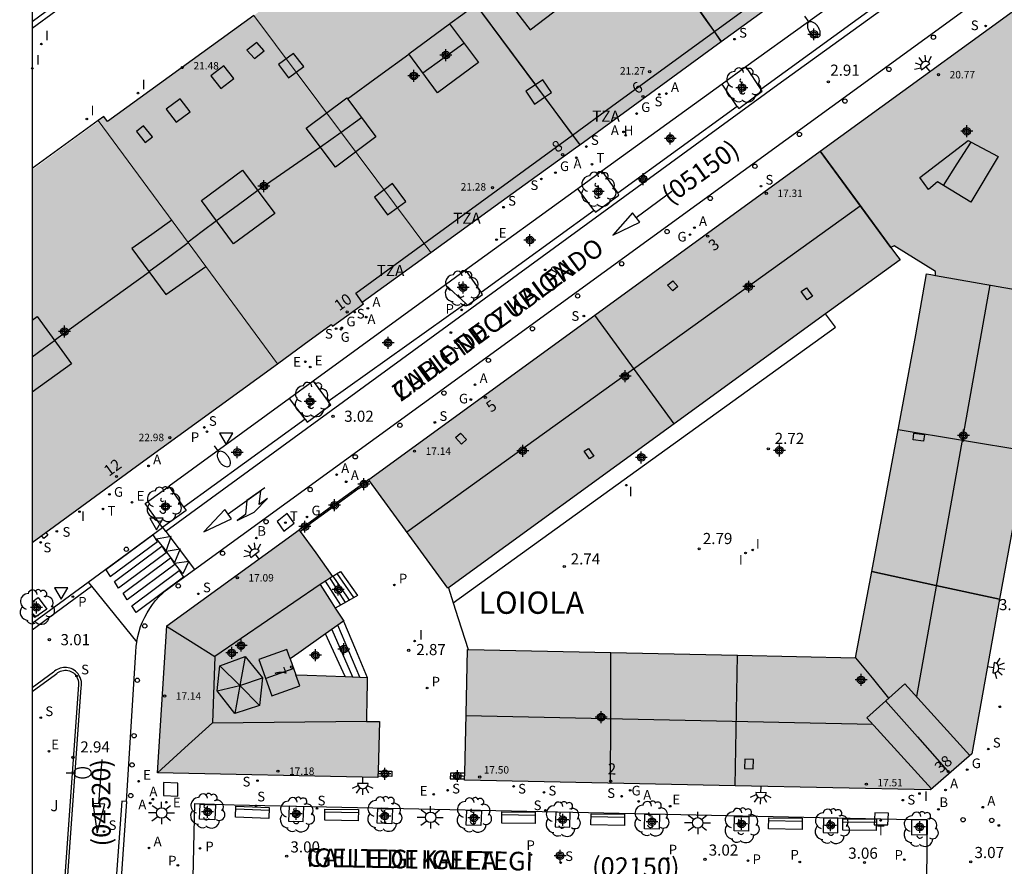
# Model space of a CAD drawing. Units: metres. Extents: x 583793 to 584145, y 4795790 to 4796041.
# Drawn here: x 583793 to 583860, y 4795822 to 4795879 of the extents above; entities that cross this region are included whole.
import ezdxf
from ezdxf.enums import TextEntityAlignment as Align

# ---------------------------------------------------------------- set-up
doc = ezdxf.new("R2010")
doc.units = ezdxf.units.M
doc.header["$MEASUREMENT"] = 0
for name, color, linetype in [('010106', 9, 'Continuous'), ('020204', 9, 'Continuous'), ('020306', 9, 'Continuous'), ('020308', 9, 'Continuous'), ('060106', 9, 'Continuous'), ('060108', 9, 'Continuous'), ('060113', 4, 'Continuous'), ('060117', 9, 'Continuous'), ('060125', 1, 'Continuous'), ('060130', 9, 'Continuous'), ('060133', 9, 'Continuous'), ('060141', 9, 'Continuous'), ('060145', 9, 'Continuous'), ('070105', 6, 'Continuous'), ('070106', 6, 'Continuous'), ('080106', 1, 'Continuous'), ('080109', 9, 'Continuous'), ('080110', 9, 'Continuous'), ('080120', 9, 'Continuous'), ('080201', 9, 'Continuous'), ('080202', 9, 'Continuous'), ('080302', 9, 'Continuous'), ('080303', 9, 'Continuous'), ('080306', 9, 'Continuous'), ('080308', 9, 'Continuous'), ('080311', 9, 'Continuous'), ('080312', 8, 'Continuous'), ('090202', 1, 'Continuous'), ('100101', 9, 'Continuous'), ('100116', 71, 'Continuous'), ('100202', 3, 'Continuous'), ('100302', 7, 'Continuous'), ('200202', 4, 'Continuous'), ('200204', 4, 'Continuous'), ('200205', 4, 'Continuous'), ('200302', 4, 'Continuous'), ('200304', 4, 'Continuous'), ('200305', 4, 'Continuous'), ('210203', 4, 'Continuous'), ('210204', 9, 'Continuous'), ('210205', 4, 'Continuous'), ('210303', 4, 'Continuous'), ('210304', 9, 'Continuous'), ('210305', 4, 'Continuous'), ('220205', 1, 'Continuous'), ('220207', 9, 'Continuous'), ('220305', 1, 'Continuous'), ('220307', 9, 'Continuous'), ('230204', 9, 'Continuous'), ('230304', 9, 'Continuous'), ('240104', 1, 'Continuous'), ('240205', 1, 'Continuous'), ('240305', 1, 'Continuous'), ('250202', 9, 'Continuous'), ('250204', 9, 'Continuous'), ('250206', 9, 'Continuous'), ('260101', 9, 'Continuous'), ('260202', 9, 'Continuous'), ('260205', 9, 'Continuous'), ('270204', 9, 'Continuous'), ('270304', 9, 'Continuous'), ('990501', 21, 'Continuous'), ('C_Edificios', 5, 'Continuous'), ('Centroides', 1, 'Continuous')]:
    doc.layers.add(name, color=color, linetype=linetype)
for name, color, linetype, lineweight in [('080111', 7, 'Continuous', 30), ('080117', 7, 'Continuous', 20), ('080118', 7, 'Continuous', 30)]:
    doc.layers.add(name, color=color, linetype=linetype, lineweight=lineweight)
doc.styles.add('ARIAL', font='arial.ttf', dxfattribs={"height": 1})
doc.styles.add('ARIALI', font='ariali.ttf', dxfattribs={"height": 1})
doc.styles.add('ROMANS', font='romans__.ttf', dxfattribs={"height": 1})
doc.styles.get("Standard").update_dxf_attribs({"font": 'arial.ttf'})

# ---------------------------------------------------------------- blocks, each defined once
blk = doc.blocks.new('Centroide')
for points in [[(0.402, 0), (-0.402, 0)], [(0, -0.402), (0, 0.402)]]:
    blk.add_lwpolyline(points)
for radius in [0.256, 0.159]:
    blk.add_circle((0, 0), radius)
blk = doc.blocks.new('PLUVI3')
blk.add_circle((0, 0), 0.055)
blk = doc.blocks.new('HUEPIV')
blk.add_circle((0, 0), 0.145)
blk = doc.blocks.new('SETRA')
at = {"linetype": 'Continuous'}
blk.add_lwpolyline([(0.451, 0.26), (-0.45, 0.26), (-0.001, -0.52)], close=True, dxfattribs=at)
blk = doc.blocks.new('FAROLA')
for p, q in [((0, 0.355), (0, 0.755)), ((-0.355, 0), (-0.895, 0)), ((-0.63, 0.51), (-0.255, 0.245)), ((0.605, 0.49), (0.276, 0.223)), ((0.355, 0), (0.855, 0)), ((-0.65, -0.52), (-0.255, -0.24)), ((0, -0.355), (0, -0.755)), ((0.585, -0.52), (0.256, -0.246))]:
    blk.add_line(p, q)
blk.add_circle((0, 0), 0.355)
blk = doc.blocks.new('SANEA')
blk.add_circle((0, 0), 0.055)
blk = doc.blocks.new('REGALU')
blk.add_circle((0, 0), 0.055)
blk = doc.blocks.new('COTAPU')
blk.add_circle((0, 0), 0.075)
blk = doc.blocks.new('HIDRAN')
blk.add_circle((0, 0), 0.055)
blk = doc.blocks.new('REGELE')
blk.add_circle((0, 0), 0.055)
blk = doc.blocks.new('ABAS')
blk.add_circle((0, 0), 0.055)
blk = doc.blocks.new('BOCAR')
blk.add_circle((0, 0), 0.055)
blk = doc.blocks.new('REGAS')
blk.add_circle((0, 0), 0.055)
blk = doc.blocks.new('PUNTO')
blk.add_circle((0, 0), 0.075)
blk = doc.blocks.new('REIND')
blk.add_circle((0, 0), 0.055)
blk = doc.blocks.new('BloquePortal')
blk.add_circle((0, 0), 0.075)
at = {"flags": 5}
blk.add_attdef('INDICE', text='', height=0.75, dxfattribs=at).set_placement((0, 0), align=Align.MIDDLE_CENTER)
blk = doc.blocks.new('RETEL')
blk.add_circle((0, 0), 0.055)
blk = doc.blocks.new('FAREDE')
at = {"linetype": 'Continuous'}
for p, q in [((0.75, 0.7), (0.57, 0.322)), ((0.415, 0), (0, 0)), ((0.415, 0.36), (0.415, -0.351)), ((1.07, 0.411), (0.715, 0.19)), ((0.738, -0.699), (0.56, -0.32)), ((1.062, -0.416), (0.709, -0.191)), ((1.187, -0.005), (0.768, -0.001))]:
    blk.add_line(p, q, dxfattribs=at)
blk.add_arc((0.413, 0.004), 0.355, 270.4282, 89.5718, dxfattribs=at)
blk = doc.blocks.new('PLUVI2')
blk.add_circle((0, 0), 0.055)
blk = doc.blocks.new('FAREDI')
blk.add_line((0, 0), (0.5, 0))
blk.add_lwpolyline([(0.5, 0, 0.159986), (0.538, -0.117, 0.106322), (0.675, -0.238, 0.071006), (0.858, -0.309, 0.057309), (1.099, -0.337, 0.057309), (1.339, -0.309, 0.071006), (1.522, -0.238, 0.106322), (1.659, -0.117, 0.159986), (1.697, 0, 0.159986), (1.659, 0.117, 0.106322), (1.522, 0.238, 0.071006), (1.339, 0.309, 0.057309), (1.099, 0.337, 0.057309), (0.858, 0.309, 0.071006), (0.675, 0.238, 0.106322), (0.538, 0.117, 0.159986)], format="xyb", close=True)
blk = doc.blocks.new('BANCO')
blk.add_line((1.125, 0.1875), (-1.125, 0.1875))
blk.add_lwpolyline([(1.125, 0.75), (1.125, 0), (-1.125, 0), (-1.125, 0.75)], close=True)
blk = doc.blocks.new('ARBOL')
blk.add_circle((0, 0), 0.0587)
for centre, radius, start, end in [((-0.564, 0.381), 0.532, 92.28, 254.58), ((-0.28, 0.855), 0.3, 359.28777, 173.60777), ((0.097, 0.97), 0.21, 23.15651, 160.46651), ((0.438, 0.881), 0.24, 301.57804, 139.32804), ((0.656, 0.288), 0.443, 319.85562, 114.76562), ((-0.091, 0.321), 0.12, 119.14, 310.56), ((0.819, -0.249), 0.383, 235.52754, 62.02753), ((-0.556, -0.339), 0.555, 142.64, 266.54), ((-0.039, -0.384), 0.21, 189.64, 323.88), ((0.299, -0.624), 0.532, 224.67, 0.24), ((-0.301, -0.676), 0.45, 213.78, 295.32)]:
    blk.add_arc(centre, radius, start, end)

msp = doc.modelspace()

# ---------------------------------------------------------------- hatches: boundary and pattern name
at = {"layer": '990501'}
h = msp.add_hatch(color=256, dxfattribs=at)
h.dxf.hatch_style = 1
h.paths.add_polyline_path([(583850.81, 4795884.578), (583844.782, 4795892.8), (583839.065, 4795900.579), (583809.32, 4795878.99), (583809.053, 4795878.796), (583814.891, 4795870.994), (583820.953, 4795862.855), (583825.702, 4795866.297), (583830.685, 4795869.894), (583830.977, 4795870.107), (583840.493, 4795877.05)], flags=0)
for points in [[(583850.81, 4795884.578), (583844.782, 4795892.8), (583839.065, 4795900.579), (583838.941, 4795900.489), (583829.111, 4795893.354), (583819.117, 4795886.101), (583809.32, 4795878.99), (583809.053, 4795878.796), (583814.891, 4795870.994), (583820.953, 4795862.855), (583825.702, 4795866.297), (583830.685, 4795869.894), (583830.977, 4795870.107), (583840.493, 4795877.05)], [(583814.891, 4795870.994), (583809.053, 4795878.796), (583799.22, 4795871.66), (583798.97, 4795872), (583798.593, 4795871.726), (583804.643, 4795863.528), (583810.64, 4795855.367), (583812.455, 4795856.69), (583814.268, 4795858.013), (583814.308, 4795857.957), (583814.349, 4795857.901), (583816.424, 4795859.396), (583816.348, 4795859.517), (583820.953, 4795862.855)]]:
    msp.add_hatch(color=256, dxfattribs=at).paths.add_polyline_path(points)
for points in [[(583860.096, 4795844.403), (583861.545, 4795852.289), (583862.995, 4795860.174), (583866.719, 4795880.28), (583864.074, 4795881.995), (583816.784, 4795847.572), (583822.11, 4795840.271), (583852.534, 4795862.369), (583852.219, 4795862.771), (583851.899, 4795863.191), (583852.123, 4795863.31), (583854.906, 4795861.578), (583854.895, 4795861.314), (583854.596, 4795861.366), (583854.297, 4795861.419), (583853.584, 4795857.308), (583849.525, 4795835.582), (583823.423, 4795836.139), (583823.328, 4795831.793), (583823.232, 4795827.446), (583823.227, 4795827.351), (583854.554, 4795826.699), (583857.338, 4795829.118)], [(583804.643, 4795863.528), (583798.646, 4795871.689), (583796.397, 4795870.045), (583794.149, 4795868.4), (583794.149, 4795843.343), (583801.426, 4795848.649), (583810.64, 4795855.367)], [(583813.516, 4795840.519), (583814.308, 4795839.281), (583815.101, 4795838.043), (583812.088, 4795835.923), (583811.502, 4795835.51), (583811.884, 4795834.446), (583812.639, 4795834.418), (583816.685, 4795834.264), (583816.67, 4795833.651), (583816.655, 4795833.039), (583816.636, 4795831.3), (583817.5, 4795831.285), (583817.407, 4795827.524), (583802.581, 4795827.832), (583803.198, 4795837.724), (583812.108, 4795844.188), (583813.222, 4795842.641), (583814.359, 4795841.061), (583813.938, 4795840.79)]]:
    msp.add_hatch(color=256, dxfattribs=at).paths.add_polyline_path(points, flags=0)
h = msp.add_hatch(color=256, dxfattribs=at)
h.dxf.hatch_style = 1
h.paths.add_polyline_path([(583814.891, 4795870.994), (583809.053, 4795878.796), (583799.22, 4795871.66), (583798.97, 4795872), (583798.593, 4795871.726), (583804.643, 4795863.528), (583810.64, 4795855.367), (583812.455, 4795856.69), (583814.268, 4795858.013), (583814.308, 4795857.957), (583814.349, 4795857.901), (583816.424, 4795859.396), (583816.348, 4795859.517), (583820.953, 4795862.855)], flags=0)

# ---------------------------------------------------------------- linework, layer by layer
at = {"layer": '010106', "flags": 128}
msp.add_lwpolyline([(583794.148, 4795790.149), (584144.138, 4795790.141), (584144.143, 4796040.134), (583794.153, 4796040.142)], close=True, dxfattribs=at)
at = {"layer": '060106', "flags": 128}
msp.add_lwpolyline([(583803.588, 4795885.291), (583802.32, 4795884.36), (583800.05, 4795882.7), (583797.78, 4795881.04), (583795.52, 4795879.38), (583794.149, 4795878.384)], dxfattribs=at)
at = {"layer": '060108', "flags": 128}
for points in [[(583800.488, 4795825.922), (583801.119, 4795835.992), (583801.143, 4795836.338), (583801.182, 4795836.645), (583801.187, 4795836.682), (583801.253, 4795837.023), (583801.339, 4795837.359), (583801.446, 4795837.689), (583801.574, 4795838.011), (583801.72, 4795838.325), (583801.879, 4795838.618), (583802.055, 4795838.9), (583802.247, 4795839.171), (583802.454, 4795839.431), (583802.677, 4795839.677), (583802.914, 4795839.911), (583803.164, 4795840.13), (583803.428, 4795840.333), (583805.074, 4795841.53), (583866.406, 4795886.146)], [(583850.253, 4795881.202), (583842.152, 4795875.339)], [(583842.152, 4795875.339), (583840.543, 4795874.178)], [(583840.543, 4795874.178), (583832.469, 4795868.317)], [(583832.469, 4795868.317), (583830.84, 4795867.15)], [(583830.84, 4795867.15), (583823.299, 4795861.656)], [(583823.299, 4795861.656), (583821.941, 4795860.677)], [(583821.941, 4795860.677), (583813.043, 4795854.195)], [(583813.043, 4795854.195), (583811.466, 4795853.03)], [(583811.466, 4795853.03), (583803.366, 4795847.137)], [(583797.92, 4795840.68), (583802.91, 4795844.348)], [(583794.149, 4795837.908), (583797.92, 4795840.68)], [(583796.433, 4795819.364), (583797.448, 4795833.585), (583797.469, 4795833.72), (583797.473, 4795833.857), (583797.46, 4795833.993), (583797.43, 4795834.127), (583797.384, 4795834.256), (583797.323, 4795834.378), (583797.247, 4795834.492), (583797.158, 4795834.596), (583797.056, 4795834.688), (583796.969, 4795834.751), (583796.876, 4795834.806), (583796.778, 4795834.851), (583796.677, 4795834.887), (583796.572, 4795834.912), (583796.465, 4795834.928), (583796.357, 4795834.933), (583796.25, 4795834.927), (583796.143, 4795834.912), (583796.038, 4795834.886), (583795.937, 4795834.85), (583795.839, 4795834.804), (583795.746, 4795834.749), (583795.659, 4795834.685), (583795.579, 4795834.614)], [(583795.579, 4795834.614), (583794.149, 4795833.571)], [(583800.488, 4795825.922), (583798.722, 4795800.434)]]:
    msp.add_lwpolyline(points, dxfattribs=at)
at = {"layer": '060113', "flags": 128}
for points in [[(583867.443, 4795891.206), (583867.455, 4795890.868), (583844.298, 4795874.128), (583803.146, 4795844.089), (583802.94, 4795844.37)], [(583851.335, 4795879.76), (583843.154, 4795873.823)], [(583841.574, 4795872.677), (583833.528, 4795866.839)], [(583831.947, 4795865.692), (583824.337, 4795860.17)], [(583823.308, 4795859.424), (583814.065, 4795852.821)], [(583812.506, 4795851.636), (583804.353, 4795845.727)], [(583794.149, 4795837.472), (583798.142, 4795840.407)], [(583797.92, 4795840.68), (583798.142, 4795840.407)], [(583800.488, 4795825.922), (583800.173, 4795825.935), (583798.313, 4795800.476), (583798.722, 4795800.434)]]:
    msp.add_lwpolyline(points, dxfattribs=at)
at = {"layer": '060117', "flags": 128}
for points in [[(583814.359, 4795841.061), (583814.618, 4795841.229), (583814.878, 4795841.396), (583816.021, 4795839.776), (583815.298, 4795839.357), (583814.54, 4795838.919)], [(583815.1, 4795838.043), (583815.89, 4795836.144), (583816.673, 4795834.265)], [(583815.196, 4795834.321), (583813.882, 4795837.186)]]:
    msp.add_lwpolyline(points, dxfattribs=at)
at = {"layer": '060125', "flags": 128}
msp.add_lwpolyline([(583803.8, 4795885), (583802.54, 4795884.07), (583800.27, 4795882.41), (583798, 4795880.75), (583795.74, 4795879.09), (583794.149, 4795877.934)], dxfattribs=at)
at = {"layer": '060130', "flags": 128}
msp.add_lwpolyline([(583805.089, 4795825.769), (583807.733, 4795825.693), (583854.333, 4795824.683), (583854.281, 4795818.73), (583804.95, 4795819.811), (583805.089, 4795825.769)], dxfattribs=at)
at = {"layer": '060133', "flags": 128}
for points in [[(583803.146, 4795844.089), (583805.074, 4795841.53)], [(583798.142, 4795840.407), (583801.182, 4795836.645)]]:
    msp.add_lwpolyline(points, dxfattribs=at)
at = {"layer": '060141', "flags": 128}
for points in [[(583814.16, 4795840.933), (583814.676, 4795840.115), (583815.192, 4795839.296)], [(583814.371, 4795841.069), (583814.912, 4795840.283), (583815.478, 4795839.462)], [(583814.646, 4795841.247), (583815.203, 4795840.447), (583815.771, 4795839.631)], [(583813.851, 4795840.735), (583814.364, 4795839.925), (583814.877, 4795839.114)], [(583816.185, 4795834.283), (583814.717, 4795837.773)], [(583814.3, 4795837.479), (583815.69, 4795834.302)]]:
    msp.add_lwpolyline(points, dxfattribs=at)
at = {"layer": '060145', "flags": 128}
msp.add_lwpolyline([(583822.468, 4795839.286), (583835.321, 4795848.557), (583848.173, 4795857.828), (583847.832, 4795858.287), (583847.511, 4795858.72)], dxfattribs=at)
at = {"layer": '070105', "flags": 128}
for points in [[(583816.784, 4795847.572), (583816.055, 4795847.044)], [(583816.117, 4795846.963), (583816.845, 4795847.488)], [(583816.055, 4795847.044), (583814.446, 4795845.88), (583812.837, 4795844.716)], [(583816.117, 4795846.963), (583814.889, 4795846.076), (583812.933, 4795844.664), (583812.898, 4795844.637)], [(583816.055, 4795847.044), (583816.117, 4795846.963)], [(583812.837, 4795844.716), (583812.108, 4795844.188)], [(583812.181, 4795844.087), (583812.898, 4795844.637)], [(583812.837, 4795844.716), (583812.898, 4795844.637)], [(583817.418, 4795827.959), (583818.347, 4795827.946), (583818.341, 4795827.589), (583817.409, 4795827.624)], [(583823.24, 4795827.819), (583822.274, 4795827.809), (583822.266, 4795827.44), (583823.232, 4795827.446)]]:
    msp.add_lwpolyline(points, dxfattribs=at)
at = {"layer": '070106', "flags": 128}
for points in [[(583822.146, 4795840.297), (583822.468, 4795839.286)], [(583822.468, 4795839.286), (583822.809, 4795838.217), (583823.472, 4795836.138)]]:
    msp.add_lwpolyline(points, dxfattribs=at)
at = {"layer": '080106', "flags": 128}
for points in [[(583809.099, 4795875.899), (583809.756, 4795876.434), (583809.256, 4795876.995), (583808.599, 4795876.46), (583809.099, 4795875.899)], [(583806.167, 4795874.744), (583806.838, 4795873.9), (583807.713, 4795874.573), (583807.042, 4795875.417), (583806.167, 4795874.744)], [(583803.172, 4795872.496), (583803.837, 4795871.636), (583804.769, 4795872.33), (583804.104, 4795873.19), (583803.172, 4795872.496)], [(583801.164, 4795871.002), (583801.752, 4795870.261), (583802.239, 4795870.629), (583801.651, 4795871.37), (583801.164, 4795871.002)], [(583805.534, 4795866.356), (583808.308, 4795868.397), (583810.462, 4795865.471), (583807.688, 4795863.43), (583805.534, 4795866.356)], [(583817.171, 4795866.586), (583818.059, 4795865.383), (583819.271, 4795866.297), (583818.383, 4795867.5), (583817.171, 4795866.586)], [(583803.547, 4795865.02), (583802.201, 4795864.075), (583800.855, 4795863.129), (583803.143, 4795860.024), (583804.485, 4795860.971), (583805.826, 4795861.918)], [(583837.232, 4795860.956), (583837.579, 4795860.567), (583837.233, 4795860.267), (583836.886, 4795860.656), (583837.232, 4795860.956)], [(583846.218, 4795860.478), (583846.621, 4795859.923), (583846.263, 4795859.67), (583845.86, 4795860.225), (583846.218, 4795860.478)], [(583794.495, 4795858.554), (583796.796, 4795855.361), (583794.149, 4795853.454)], [(583794.149, 4795858.305), (583794.495, 4795858.554)], [(583822.959, 4795850.705), (583823.363, 4795850.264), (583823.034, 4795849.962), (583822.63, 4795850.403), (583822.959, 4795850.705)], [(583853.452, 4795850.7), (583854.152, 4795850.6), (583854.088, 4795850.152), (583853.388, 4795850.252), (583853.452, 4795850.7)], [(583831.569, 4795849.663), (583831.928, 4795849.154), (583831.627, 4795848.981), (583831.268, 4795849.49), (583831.569, 4795849.663)], [(583842.071, 4795828.761), (583842.053, 4795828.135), (583842.645, 4795828.12), (583842.663, 4795828.746), (583842.071, 4795828.761)]]:
    msp.add_lwpolyline(points, dxfattribs=at)
at = {"layer": '080109', "flags": 128}
for points in [[(583822.24, 4795878.266), (583823.117, 4795878.902), (583823.995, 4795879.538)], [(583820.425, 4795874.934), (583821.803, 4795875.942), (583823.181, 4795876.951)], [(583815.35, 4795873.205), (583817.433, 4795874.714), (583819.487, 4795876.202)], [(583816.305, 4795871.922), (583814.926, 4795870.932), (583813.553, 4795869.933), (583811.435, 4795868.48), (583809.323, 4795867.018), (583807.935, 4795865.998), (583806.549, 4795864.978), (583805.591, 4795864.259), (583804.634, 4795863.54)], [(583819.344, 4795844.062), (583834.594, 4795855.032), (583849.843, 4795866.003)], [(583802.001, 4795861.574), (583803.325, 4795862.548), (583804.648, 4795863.522)], [(583795.644, 4795856.959), (583798.845, 4795859.271), (583802.012, 4795861.559)], [(583858.548, 4795860.674), (583856.08, 4795846.828), (583853.612, 4795832.981)], [(583794.149, 4795855.836), (583794.919, 4795856.397), (583795.661, 4795856.936)], [(583813.516, 4795840.519), (583806.445, 4795835.662)], [(583803.197, 4795837.71), (583804.808, 4795836.694), (583806.445, 4795835.662)], [(583806.445, 4795835.662), (583806.276, 4795831.208)], [(583808.473, 4795835.666), (583808.111, 4795833.726)], [(583849.526, 4795835.585), (583850.635, 4795834.224), (583851.744, 4795832.864)], [(583808.111, 4795833.726), (583806.778, 4795835.038)], [(583808.111, 4795833.726), (583809.652, 4795834.233)], [(583811.739, 4795834.852), (583810.798, 4795834.519), (583809.858, 4795834.185)], [(583806.599, 4795833.362), (583808.111, 4795833.726)], [(583808.111, 4795833.726), (583807.791, 4795831.829)], [(583809.446, 4795832.368), (583808.111, 4795833.726)], [(583851.542, 4795832.684), (583853.695, 4795830.254), (583855.849, 4795827.824)], [(583850.685, 4795831.097), (583837.005, 4795831.388), (583823.325, 4795831.679)], [(583806.276, 4795831.208), (583804.424, 4795829.518), (583802.581, 4795827.838)], [(583806.276, 4795831.208), (583816.636, 4795831.311)]]:
    msp.add_lwpolyline(points, dxfattribs=at)
at = {"layer": '080110', "flags": 128}
for points in [[(583840.029, 4795877.717), (583850.33, 4795885.232)], [(583825.413, 4795880.725), (583827.638, 4795877.833), (583830.276, 4795879.86), (583828.052, 4795882.752), (583825.413, 4795880.725)], [(583821.927, 4795882.331), (583827.994, 4795874.136)], [(583840.029, 4795877.717), (583839.439, 4795878.563), (583838.385, 4795880.077)], [(583819.476, 4795876.217), (583822.221, 4795878.248), (583824.159, 4795875.629), (583821.414, 4795873.598), (583819.476, 4795876.217)], [(583830.494, 4795870.76), (583833.12, 4795872.676), (583840.029, 4795877.717)], [(583840.493, 4795877.05), (583840.029, 4795877.717)], [(583811.738, 4795876.256), (583810.712, 4795875.497), (583811.393, 4795874.605), (583812.419, 4795875.364), (583811.738, 4795876.256)], [(583827.994, 4795874.136), (583827.361, 4795873.704), (583827.94, 4795872.839), (583828.614, 4795873.299)], [(583828.614, 4795873.299), (583829.074, 4795873.614), (583828.495, 4795874.479), (583827.994, 4795874.136)], [(583828.614, 4795873.299), (583829.796, 4795871.703), (583830.494, 4795870.76)], [(583812.589, 4795871.228), (583815.312, 4795873.256), (583817.264, 4795870.634), (583814.541, 4795868.606), (583812.589, 4795871.228)], [(583816.348, 4795859.517), (583815.909, 4795860.12), (583830.494, 4795870.76)], [(583830.494, 4795870.76), (583830.977, 4795870.107)], [(583855.431, 4795867.365), (583855.038, 4795867.602), (583854.427, 4795867.098), (583853.857, 4795867.897), (583857.091, 4795870.396), (583857.306, 4795870.281)], [(583855.431, 4795867.365), (583856.368, 4795868.823), (583857.306, 4795870.281)], [(583857.306, 4795870.281), (583859.114, 4795869.315), (583857.281, 4795866.244), (583855.431, 4795867.365)], [(583847.155, 4795869.68), (583849.527, 4795866.436), (583851.899, 4795863.191)], [(583854.895, 4795861.314), (583862.945, 4795859.902)], [(583852.394, 4795850.94), (583856.715, 4795850.23), (583861.036, 4795849.519)], [(583859.215, 4795839.521), (583854.913, 4795840.458), (583850.611, 4795841.394)], [(583808.473, 4795835.666), (583809.652, 4795834.233), (583809.446, 4795832.368), (583807.791, 4795831.829), (583806.599, 4795833.362), (583806.778, 4795835.038), (583808.473, 4795835.666)], [(583811.502, 4795835.51), (583811.273, 4795836.145), (583809.396, 4795835.47), (583810.277, 4795833.023), (583812.154, 4795833.699), (583811.885, 4795834.446)], [(583833.049, 4795835.934), (583833.037, 4795831.541), (583833.026, 4795827.147)], [(583857.211, 4795829.007), (583852.834, 4795833.839), (583850.273, 4795831.548), (583854.633, 4795826.768)]]:
    msp.add_lwpolyline(points, dxfattribs=at)
at = {"layer": '080111', "flags": 128}
for points in [[(583840.493, 4795877.05), (583850.81, 4795884.578)], [(583847.155, 4795869.679), (583864.074, 4795881.995), (583866.719, 4795880.28), (583862.995, 4795860.174), (583862.945, 4795859.902)], [(583809.053, 4795878.796), (583799.22, 4795871.66), (583798.97, 4795872), (583798.593, 4795871.726)], [(583830.977, 4795870.107), (583840.493, 4795877.05)], [(583798.593, 4795871.726), (583794.149, 4795868.504)], [(583820.953, 4795862.855), (583825.702, 4795866.297), (583830.685, 4795869.894), (583830.977, 4795870.107)], [(583831.992, 4795858.642), (583847.155, 4795869.679)], [(583810.64, 4795855.367), (583812.455, 4795856.69), (583814.268, 4795858.013), (583814.308, 4795857.957), (583814.349, 4795857.901), (583816.424, 4795859.396), (583816.348, 4795859.517), (583820.953, 4795862.855)], [(583851.899, 4795863.191), (583852.219, 4795862.771), (583852.534, 4795862.369), (583847.511, 4795858.72)], [(583854.895, 4795861.314), (583854.906, 4795861.578), (583852.123, 4795863.31), (583851.899, 4795863.191)], [(583850.611, 4795841.394), (583853.584, 4795857.308), (583854.297, 4795861.419), (583854.596, 4795861.366), (583854.895, 4795861.314)], [(583862.945, 4795859.902), (583861.545, 4795852.289), (583860.096, 4795844.403), (583859.215, 4795839.521)], [(583816.784, 4795847.572), (583831.992, 4795858.642)], [(583847.511, 4795858.72), (583837.322, 4795851.32)], [(583794.149, 4795843.343), (583801.426, 4795848.649), (583810.64, 4795855.367)], [(583837.322, 4795851.32), (583822.146, 4795840.297)], [(583816.845, 4795847.488), (583816.784, 4795847.572)], [(583822.146, 4795840.297), (583822.11, 4795840.271), (583816.845, 4795847.488)], [(583817.409, 4795827.624), (583817.407, 4795827.524), (583802.581, 4795827.832), (583803.198, 4795837.724), (583812.108, 4795844.188)], [(583812.108, 4795844.188), (583812.181, 4795844.087)], [(583812.181, 4795844.087), (583813.222, 4795842.641), (583814.359, 4795841.061)], [(583814.359, 4795841.061), (583813.938, 4795840.79), (583813.516, 4795840.519), (583814.308, 4795839.281), (583814.54, 4795838.919)], [(583841.585, 4795835.752), (583849.525, 4795835.582), (583850.611, 4795841.394)], [(583814.54, 4795838.919), (583815.101, 4795838.043)], [(583859.215, 4795839.521), (583857.338, 4795829.118), (583854.554, 4795826.699), (583841.422, 4795826.972)], [(583815.1, 4795838.043), (583813.882, 4795837.186)], [(583815.1, 4795838.043), (583815.101, 4795838.043)], [(583813.882, 4795837.186), (583812.088, 4795835.923), (583811.502, 4795835.51), (583811.884, 4795834.446), (583812.639, 4795834.418), (583815.196, 4795834.321)], [(583823.24, 4795827.819), (583823.328, 4795831.793), (583823.423, 4795836.139), (583823.472, 4795836.138)], [(583823.472, 4795836.138), (583841.585, 4795835.752)], [(583815.196, 4795834.321), (583816.673, 4795834.265)], [(583816.684, 4795834.237), (583816.67, 4795833.651), (583816.655, 4795833.039), (583816.636, 4795831.3), (583817.5, 4795831.285), (583817.418, 4795827.959)], [(583816.673, 4795834.265), (583816.685, 4795834.264), (583816.684, 4795834.237)], [(583817.418, 4795827.959), (583817.409, 4795827.624)], [(583823.232, 4795827.446), (583823.24, 4795827.819)], [(583841.422, 4795826.972), (583823.227, 4795827.351), (583823.232, 4795827.446)]]:
    msp.add_lwpolyline(points, dxfattribs=at)
at = {"layer": '080117', "flags": 128}
for points in [[(583809.053, 4795878.796), (583814.891, 4795870.994), (583820.953, 4795862.855)], [(583798.593, 4795871.726), (583804.643, 4795863.528), (583810.64, 4795855.367)]]:
    msp.add_lwpolyline(points, dxfattribs=at)
at = {"layer": '080118', "flags": 128}
for points in [[(583829.111, 4795893.354), (583840.493, 4795877.05)], [(583819.117, 4795886.101), (583830.977, 4795870.107)], [(583851.899, 4795863.191), (583847.155, 4795869.679)], [(583854.895, 4795861.314), (583862.945, 4795859.902)], [(583837.322, 4795851.32), (583831.992, 4795858.642)], [(583850.611, 4795841.394), (583854.913, 4795840.458), (583859.215, 4795839.521)], [(583841.422, 4795826.972), (583841.585, 4795835.752)]]:
    msp.add_lwpolyline(points, dxfattribs=at)
at = {"layer": '080120', "flags": 128}
msp.add_lwpolyline([(583795.064, 4795844.01), (583795.212, 4795843.835), (583794.946, 4795843.611), (583794.783, 4795843.805)], dxfattribs=at)
at = {"layer": '100101', "flags": 128}
for points in [[(583842.152, 4795875.339), (583843.154, 4795873.823)], [(583841.574, 4795872.677), (583840.543, 4795874.178)], [(583841.574, 4795872.677), (583841.667, 4795872.542), (583843.235, 4795873.701), (583843.154, 4795873.823)], [(583832.469, 4795868.317), (583833.528, 4795866.839)], [(583831.947, 4795865.692), (583830.84, 4795867.15)], [(583831.947, 4795865.692), (583832.044, 4795865.563), (583833.612, 4795866.722), (583833.528, 4795866.839)], [(583823.299, 4795861.656), (583824.337, 4795860.17)], [(583823.308, 4795859.424), (583821.941, 4795860.677)], [(583823.308, 4795859.424), (583823.434, 4795859.308), (583824.428, 4795860.039), (583824.337, 4795860.17)], [(583813.043, 4795854.195), (583814.065, 4795852.821)], [(583812.506, 4795851.636), (583811.466, 4795853.03)], [(583812.506, 4795851.636), (583812.657, 4795851.432), (583814.228, 4795852.602), (583814.065, 4795852.821)], [(583802.91, 4795844.348), (583801.75, 4795845.966), (583803.366, 4795847.137)], [(583804.353, 4795845.727), (583803.366, 4795847.137)], [(583804.353, 4795845.727), (583804.518, 4795845.491), (583802.94, 4795844.37)], [(583802.91, 4795844.348), (583802.94, 4795844.37)], [(583794.56, 4795839.65), (583795.132, 4795838.858), (583794.34, 4795838.286), (583794.149, 4795838.55)], [(583794.149, 4795839.353), (583794.56, 4795839.65)], [(583805.454, 4795825.735), (583806.474, 4795825.695), (583806.434, 4795824.675), (583805.414, 4795824.715), (583805.454, 4795825.735)], [(583811.427, 4795825.597), (583811.385, 4795824.6), (583812.382, 4795824.558), (583812.424, 4795825.555), (583811.427, 4795825.597)], [(583817.395, 4795825.443), (583818.384, 4795825.405), (583818.346, 4795824.416), (583817.357, 4795824.454), (583817.395, 4795825.443)], [(583823.383, 4795825.321), (583824.373, 4795825.279), (583824.331, 4795824.288), (583823.341, 4795824.33), (583823.383, 4795825.321)], [(583829.367, 4795825.194), (583829.334, 4795824.218), (583830.31, 4795824.185), (583830.343, 4795825.161), (583829.367, 4795825.194)], [(583835.356, 4795825.057), (583836.339, 4795825.028), (583836.31, 4795824.045), (583835.327, 4795824.074), (583835.356, 4795825.057)], [(583841.374, 4795824.897), (583842.341, 4795824.885), (583842.329, 4795823.918), (583841.362, 4795823.93), (583841.374, 4795824.897)], [(583847.366, 4795824.796), (583847.351, 4795823.825), (583848.322, 4795823.81), (583848.337, 4795824.781), (583847.366, 4795824.796)], [(583853.297, 4795824.681), (583853.291, 4795823.658), (583854.312, 4795823.686), (583854.316, 4795824.676), (583853.297, 4795824.681)]]:
    msp.add_lwpolyline(points, dxfattribs=at)
at = {"layer": '100116', "flags": 128}
for points in [[(583794.149, 4795833.313), (583795.73, 4795834.463)], [(583795.73, 4795834.463), (583795.803, 4795834.532), (583795.883, 4795834.593), (583795.97, 4795834.644), (583796.062, 4795834.686), (583796.159, 4795834.716), (583796.258, 4795834.736), (583796.359, 4795834.744), (583796.459, 4795834.741), (583796.559, 4795834.726), (583796.657, 4795834.7), (583796.751, 4795834.663), (583796.84, 4795834.616), (583796.924, 4795834.56), (583797, 4795834.494), (583797.106, 4795834.371), (583797.188, 4795834.231), (583797.244, 4795834.079), (583797.271, 4795833.92), (583797.268, 4795833.758), (583796.247, 4795819.343)]]:
    msp.add_lwpolyline(points, dxfattribs=at)
at = {"layer": '240104', "flags": 128}
for points in [[(583811.312, 4795845.288), (583810.619, 4795844.748)], [(583811.776, 4795844.637), (583811.312, 4795845.288)], [(583810.619, 4795844.748), (583811.083, 4795844.097)], [(583811.083, 4795844.097), (583811.776, 4795844.637)], [(583802.991, 4795827.181), (583802.986, 4795826.309)], [(583803.943, 4795827.15), (583802.991, 4795827.181)], [(583803.938, 4795826.278), (583803.943, 4795827.15)], [(583802.986, 4795826.309), (583803.938, 4795826.278)], [(583850.82, 4795825.144), (583850.778, 4795824.352), (583851.688, 4795824.331), (583851.73, 4795825.123), (583850.82, 4795825.144)]]:
    msp.add_lwpolyline(points, dxfattribs=at)
at = {"layer": '260101', "flags": 128}
for points in [[(583834.765, 4795865.211), (583837.172, 4795866.985)], [(583835.01, 4795864.887), (583834.521, 4795865.534), (583833.194, 4795864.03), (583835.01, 4795864.887)], [(583809.808, 4795847.029), (583808.595, 4795846.156), (583808.49, 4795845.223), (583807.932, 4795844.821), (583809.081, 4795845.386), (583809.982, 4795846.296), (583809.422, 4795845.895), (583809.528, 4795846.826), (583807.342, 4795845.253), (583807.114, 4795845.569), (583805.696, 4795844.068), (583807.568, 4795844.937), (583807.342, 4795845.253)], [(583802.289, 4795843.863), (583799.1, 4795841.498), (583799.388, 4795841.05), (583802.576, 4795843.415), (583802.289, 4795843.863)], [(583803.163, 4795842.763), (583803.499, 4795843.735), (583802.514, 4795843.575), (583803.163, 4795842.763)], [(583802.868, 4795843.084), (583803.156, 4795842.636), (583799.968, 4795840.271), (583799.68, 4795840.719), (583802.868, 4795843.084)], [(583803.163, 4795842.763), (583804.107, 4795842.906), (583803.73, 4795841.984), (583803.163, 4795842.763)], [(583803.453, 4795842.298), (583803.741, 4795841.85), (583800.552, 4795839.485), (583800.264, 4795839.933), (583803.453, 4795842.298)], [(583804.688, 4795842.091), (583804.278, 4795841.229), (583803.718, 4795841.953), (583804.688, 4795842.091)], [(583804.039, 4795841.448), (583804.327, 4795841), (583801.138, 4795838.635), (583800.85, 4795839.083), (583804.039, 4795841.448)], [(583798.645, 4795825.765), (583798.85, 4795828.748)], [(583799.05, 4795825.742), (583798.241, 4795825.788), (583798.528, 4795823.803), (583799.05, 4795825.742)]]:
    msp.add_lwpolyline(points, dxfattribs=at)

# ---------------------------------------------------------------- block references
at = {"layer": '020204', "rotation": 359.9987685839998}
for p in [(583847.695, 4795874.34, 2.908), (583814.386, 4795851.837, 3.02), (583843.652, 4795849.646, 2.724), (583839.01, 4795842.915, 2.786), (583829.934, 4795841.728, 2.744), (583795.31, 4795836.801, 3.011), (583819.475, 4795836.089, 2.865), (583796.893, 4795828.888, 2.942), (583811.27, 4795822.231, 2.995), (583839.399, 4795822.019, 3.024), (583850.123, 4795821.81, 3.06), (583857.273, 4795821.855, 3.073)]:
    msp.add_blockref('COTAPU', p, dxfattribs=at)
at = {"layer": '080201'}
for p, rotation in [((583804.24, 4795875.3, 21.48), 359.99), ((583835.684, 4795875.029, 21.274), 359.9987685839998), ((583855.104, 4795874.821, 20.774), 359.9987685839998), ((583825.112, 4795867.221, 21.276), 359.9987685839998), ((583843.521, 4795866.841, 17.313), 359.9987685839998), ((583803.41, 4795850.396, 22.978), 359.9987685839998), ((583819.863, 4795849.489, 17.141), 359.9987685839998), ((583807.947, 4795840.966, 17.086), 359.9987685839998), ((583803.061, 4795833.006, 17.142), 359.9987685839998), ((583810.677, 4795827.951, 17.181), 359.9987685839998), ((583824.25, 4795827.56, 17.499), 359.9987685839998), ((583850.253, 4795827.076, 17.508), 359.9987685839998)]:
    msp.add_blockref('PUNTO', p, dxfattribs=dict(at, rotation=rotation))
at = {"layer": '080202', "rotation": 359.9987685839998}
for p in [(583835.226, 4795873.351), (583829.822, 4795869.434), (583839.577, 4795863.954), (583815.339, 4795858.852), (583824.623, 4795853.101), (583799.823, 4795847.782), (583811.606, 4795834.96), (583855.755, 4795827.933), (583833.062, 4795827.279)]:
    msp.add_blockref('BloquePortal', p, dxfattribs=at)
at = {"layer": '090202'}
for p, rotation in [((583808.972, 4795825.559), 177.6059087383848), ((583814.963, 4795825.382), 179.2893642033148), ((583826.863, 4795825.201), 179.2893642033148), ((583832.863, 4795825.068), 179.2893642033148), ((583844.808, 4795824.798), 179.2893642033148), ((583849.798, 4795824.727), 179.2893642033148)]:
    msp.add_blockref('BANCO', p, dxfattribs=dict(at, rotation=rotation))
at = {"layer": '100202', "rotation": 359.9987685839998}
for p in [(583841.958, 4795874.12), (583832.213, 4795867.104), (583823.043, 4795860.443), (583812.946, 4795852.962), (583802.994, 4795845.904), (583794.461, 4795838.991), (583805.917, 4795825.275), (583811.948, 4795825.023), (583817.831, 4795825.061), (583823.847, 4795824.998), (583829.823, 4795824.717), (583835.787, 4795824.756), (583841.854, 4795824.296), (583847.919, 4795824.238), (583853.896, 4795824.041)]:
    msp.add_blockref('ARBOL', p, dxfattribs=at)
at = {"layer": '200202', "rotation": 359.9987685839998}
for p in [(583809.231, 4795843.64, 3.14), (583855.101, 4795825.387, 3.106)]:
    msp.add_blockref('BOCAR', p, dxfattribs=at)
at = {"layer": '200204'}
msp.add_blockref('HIDRAN', (583834.067, 4795870.741, 3.03), dxfattribs=at)
at = {"layer": '200205', "rotation": 359.9987685839998}
for p in [(583836.804, 4795873.549, 3.045), (583833.918, 4795870.972, 3.039), (583830.746, 4795869.235, 3.051), (583838.689, 4795864.526, 3.074), (583816.728, 4795859.092, 3), (583816.617, 4795858.508, 3.018), (583823.935, 4795853.954, 3.082), (583801.98, 4795848.497, 3.174), (583814.627, 4795847.902, 3.099), (583815.274, 4795847.427, 3.132), (583855.576, 4795826.688, 3.127), (583802.091, 4795825.805, 3.013), (583802.265, 4795826.064, 3.015), (583834.94, 4795825.916, 3.073), (583858.079, 4795825.526, 3.066), (583802.013, 4795822.789, 2.998)]:
    msp.add_blockref('ABAS', p, dxfattribs=at)
at = {"layer": '210203', "rotation": 359.9987685839998}
for p in [(583805.907, 4795850.793, 3.134), (583803.951, 4795821.62, 3.024), (583852.799, 4795822.002, 3.082)]:
    msp.add_blockref('PLUVI2', p, dxfattribs=at)
at = {"layer": '210204', "rotation": 359.9987685839998}
for p in [(583858.273, 4795878.101, 3.081), (583841.386, 4795877.209, 3.055), (583836.327, 4795873.496, 3.05), (583831.424, 4795869.986, 3.055), (583828.399, 4795867.805, 3.019), (583843.16, 4795867.319, 3.071), (583825.853, 4795865.901, 3.02), (583828.652, 4795861.688, 2.883), (583815.844, 4795858.842, 3.043), (583831.256, 4795858.579, 3.101), (583814.595, 4795857.734, 3.053), (583822.311, 4795857.467, 2.842), (583821.235, 4795851.418, 3.111), (583805.732, 4795851.084, 3.144), (583795.812, 4795844.094, 3.181), (583794.728, 4795843.343, 3.186), (583805.333, 4795839.886, 3.177), (583797.138, 4795834.361, 3.106), (583859.225, 4795832.285, 3.074), (583794.731, 4795831.554, 3.356), (583858.45, 4795829.44, 3.07), (583809.307, 4795827.309, 3.041), (583826.527, 4795826.93, 3.05), (583822.09, 4795826.67, 3.045), (583828.567, 4795826.529, 3.057), (583833.79, 4795826.27, 3.079), (583809.211, 4795825.617, 2.994), (583852.702, 4795826.001, 3.132), (583813.308, 4795825.444, 2.975), (583828.668, 4795825.311, 3.04), (583798.987, 4795823.889, 2.954), (583829.693, 4795821.802, 2.978)]:
    msp.add_blockref('SANEA', p, dxfattribs=at)
at = {"layer": '210205', "rotation": 359.9987685839998}
for p in [(583823.041, 4795858.992, 2.775), (583818.51, 4795840.483, 2.785), (583796.889, 4795839.694, 2.985), (583820.713, 4795833.546, 2.825), (583805.436, 4795822.759, 2.965), (583827.692, 4795822.331, 2.936), (583836.9, 4795822.076, 2.986), (583842.291, 4795821.926, 2.979), (583845.773, 4795821.843, 2.996)]:
    msp.add_blockref('PLUVI3', p, dxfattribs=at)
at = {"layer": '220205', "rotation": 359.9987685839998}
for p in [(583812.521, 4795855.502, 3.065), (583812.85, 4795855.148, 3.055), (583800.871, 4795846.046, 3.152), (583801.311, 4795827.277, 3.027), (583859.159, 4795824.3, 3.044)]:
    msp.add_blockref('REGELE', p, dxfattribs=at)
at = {"layer": '220207', "rotation": 359.9987685839998}
for p in [(583825.383, 4795863.723, 2.985), (583795.284, 4795829.297, 3.276), (583821.159, 4795826.4, 3.023), (583803.172, 4795825.866, 3.028), (583837.055, 4795825.596, 3.077)]:
    msp.add_blockref('REGALU', p, dxfattribs=at)
at = {"layer": '230204', "rotation": 359.9987685839998}
for p in [(583834.802, 4795872.203, 3.052), (583829.343, 4795868.229, 3.026), (583838.394, 4795864.06, 3.08), (583814.925, 4795857.691, 3.041), (583814.978, 4795857.781, 3.046), (583823.654, 4795852.961, 3.105), (583799.35, 4795846.585, 3.181), (583812.63, 4795845.061, 3.154), (583857.031, 4795828.05, 3.106), (583834.369, 4795826.665, 3.082)]:
    msp.add_blockref('REGAS', p, dxfattribs=at)
at = {"layer": '240205', "rotation": 359.9987685839998}
for p in [(583831.797, 4795868.794, 2.985), (583798.915, 4795845.597, 3.138), (583811.185, 4795844.68, 3.132), (583851.208, 4795824.637, 3.075)]:
    msp.add_blockref('RETEL', p, dxfattribs=at)
at = {"layer": '250202'}
for p, rotation in [((583846.093, 4795878.762), 304.6866782667737), ((583806.389, 4795849.839), 306.5581112636578), ((583796.442, 4795827.842), 359.9987685839998)]:
    msp.add_blockref('FAREDI', p, dxfattribs=dict(at, rotation=rotation))
at = {"layer": '250204'}
for p, rotation in [((583854.509, 4795875.032), 128.194068587493), ((583809.399, 4795842.225), 127.6272686222363), ((583858.392, 4795834.966), 352.3279685831538), ((583816.391, 4795827.542), 269.9918686064036), ((583843.174, 4795826.926), 268.7217686235964)]:
    msp.add_blockref('FAREDE', p, dxfattribs=dict(at, rotation=rotation))
at = {"layer": '250206', "rotation": 359.9987685839998}
for p in [(583802.861, 4795825.141), (583820.948, 4795824.844), (583838.907, 4795824.472)]:
    msp.add_blockref('FAROLA', p, dxfattribs=at)
at = {"layer": '260202', "rotation": 359.9987685839998}
for p in [(583854.76, 4795877.343), (583851.763, 4795875.172), (583848.808, 4795873.041), (583845.747, 4795870.803), (583842.753, 4795868.657), (583839.749, 4795866.494), (583836.85, 4795864.26), (583833.796, 4795862.093), (583830.836, 4795859.937), (583827.794, 4795857.726), (583824.838, 4795855.599), (583821.843, 4795853.394), (583818.879, 4795851.231), (583815.884, 4795849.105), (583812.848, 4795846.9), (583809.883, 4795844.736), (583800.486, 4795842.884), (583806.957, 4795842.621), (583803.977, 4795840.421), (583801.722, 4795837.727), (583801.226, 4795834.067), (583801.003, 4795830.333), (583800.874, 4795828.377), (583800.779, 4795826.31), (583856.753, 4795824.685), (583858.68, 4795824.641)]:
    msp.add_blockref('HUEPIV', p, dxfattribs=at)
at = {"layer": '260205', "rotation": 359.9987685839998}
for p in [(583807.195, 4795850.444), (583802.515, 4795844.721), (583796.1, 4795840.04)]:
    msp.add_blockref('SETRA', p, dxfattribs=at)
at = {"layer": '270204'}
for p in [(583794.77, 4795876.88, 2.93), (583794.17, 4795875.24, 2.93), (583801.27, 4795873.58, 2.91), (583797.83, 4795871.84, 2.9)]:
    msp.add_blockref('REIND', p, dxfattribs=at)
at = {"layer": '270204', "rotation": 359.9987685839998}
for p in [(583834.109, 4795847.199, 2.81), (583797.336, 4795845.41, 3.144), (583842.608, 4795842.841, 2.734), (583842.126, 4795842.635, 2.747), (583819.87, 4795836.707, 2.865), (583853.824, 4795826.447, 3.133)]:
    msp.add_blockref('REIND', p, dxfattribs=at)
at = {"layer": 'C_Edificios', "rotation": 359.9987685839998}
for p in [(583819.819, 4795874.736), (583856.998, 4795871.015), (583809.739, 4795867.326), (583842.338, 4795860.556), (583796.319, 4795857.537), (583856.777, 4795850.536), (583827.148, 4795849.517), (583807.578, 4795835.907), (583849.897, 4795834.097), (583832.417, 4795831.587)]:
    msp.add_blockref('Centroide', p, dxfattribs=at)
at = {"layer": 'Centroides', "rotation": 359.9987685839998}
for p in [(583846.728, 4795877.535), (583821.979, 4795876.136), (583841.878, 4795873.946), (583837.068, 4795870.526), (583835.238, 4795867.796), (583832.228, 4795866.956), (583827.628, 4795863.686), (583823.128, 4795860.496), (583818.088, 4795856.777), (583834.028, 4795854.526), (583812.848, 4795852.827), (583807.948, 4795849.407), (583835.118, 4795849.066), (583844.407, 4795849.536), (583816.458, 4795847.267), (583803.119, 4795845.757), (583814.488, 4795845.847), (583812.498, 4795844.407), (583814.738, 4795840.167), (583794.449, 4795838.968), (583808.2, 4795836.409), (583815.118, 4795836.167), (583813.198, 4795835.757), (583817.878, 4795827.777), (583822.748, 4795827.627), (583805.948, 4795825.208), (583811.908, 4795825.078), (583817.868, 4795824.927), (583823.857, 4795824.807), (583829.837, 4795824.687), (583835.837, 4795824.547), (583841.857, 4795824.407), (583847.847, 4795824.307), (583853.837, 4795824.197), (583829.657, 4795822.267)]:
    msp.add_blockref('Centroide', p, dxfattribs=at)

# ---------------------------------------------------------------- texts
at = {"layer": '020306', "style": 'ARIALI'}
msp.add_text('LOIOLA', height=1.5, rotation=359.99877, dxfattribs=at).set_placement((583824.172, 4795838.541))
at = {"layer": '020308', "style": 'ARIAL'}
for s, p in [('2.91', (583847.822, 4795874.748)), ('3.02', (583815.136, 4795851.462)), ('2.72', (583844.086, 4795849.969)), ('2.79', (583839.253, 4795843.234)), ('2.74', (583830.368, 4795841.861)), ('3.10', (583859.169, 4795838.787)), ('3.01', (583796.06, 4795836.426)), ('2.87', (583819.981, 4795835.761)), ('2.94', (583797.39, 4795829.211)), ('3.00', (583811.52, 4795822.481)), ('3.02', (583839.649, 4795822.269)), ('3.06', (583849.032, 4795822.06)), ('3.07', (583857.523, 4795822.105))]:
    msp.add_text(s, height=0.75, rotation=359.99877, dxfattribs=at).set_placement(p)
at = {"layer": '080302', "style": 'ARIAL'}
for s, rotation, p in [('(05150)', 35.89877, (583837.066, 4795866.051)), ('(04520)', 90.40887, (583799.439, 4795822.894)), ('(02150)', 359.49332, (583831.799, 4795820.919))]:
    msp.add_text(s, height=1.25, rotation=rotation, dxfattribs=at).set_placement(p)
at = {"layer": '080303', "style": 'ARIAL'}
for s, rotation, p in [('21.48', 359.99, (583805, 4795875.17)), ('21.27', 359.99877, (583833.68, 4795874.83)), ('20.77', 359.99877, (583855.854, 4795874.571)), ('21.28', 359.99877, (583822.972, 4795867.023)), ('17.31', 359.99877, (583844.271, 4795866.591)), ('22.98', 359.99877, (583801.317, 4795850.159)), ('17.14', 359.99877, (583820.613, 4795849.239)), ('17.09', 359.99877, (583808.697, 4795840.716)), ('17.14', 359.99877, (583803.811, 4795832.756)), ('17.50', 359.99877, (583824.518, 4795827.793)), ('17.18', 359.99877, (583811.427, 4795827.701)), ('17.51', 359.99877, (583850.996, 4795826.931))]:
    msp.add_text(s, height=0.5, rotation=rotation, dxfattribs=at).set_placement(p)
at = {"layer": '080306', "style": 'ARIALI'}
for s, rotation, p in [('ZUBIONDO  KALEA', 36.42477, (583818.936, 4795852.766)), ('IGELTEGI KALEA', 359.00077, (583812.599, 4795821.526))]:
    msp.add_text(s, height=1.25, rotation=rotation, dxfattribs=at).set_placement(p)
at = {"layer": '080308', "style": 'ARIALI'}
for s, rotation, p in [('6', 36.09877, (583834.838, 4795873.476)), ('8', 35.79877, (583829.448, 4795869.536)), ('3', 36.09877, (583839.978, 4795862.916)), ('10', 35.79877, (583814.808, 4795858.887)), ('5', 36.09877, (583825.018, 4795852.057)), ('12', 36.09877, (583799.319, 4795847.757)), ('7', 289.99877, (583810.388, 4795834.767)), ('38', 40.99877, (583855.237, 4795827.777)), ('2', 358.79877, (583832.847, 4795827.737))]:
    msp.add_text(s, height=0.75, rotation=rotation, dxfattribs=at).set_placement(p)
at = {"layer": '080311', "style": 'ARIAL'}
for p in [(583831.818, 4795871.656), (583822.468, 4795864.786), (583817.328, 4795861.266)]:
    msp.add_text('TZA', height=0.75, rotation=359.99877, dxfattribs=at).set_placement(p)
at = {"layer": '080312', "style": 'ARIALI'}
for s, rotation, p in [('CALLE DE  ZUBIONDO', 36.34377, (583818.936, 4795852.766)), ('CALLE DE IGELTEGI', 359.00077, (583812.599, 4795821.526))]:
    msp.add_text(s, height=1.25, rotation=rotation, dxfattribs=at).set_placement(p)
at = {"layer": '100302', "style": 'ARIAL'}
msp.add_text('J', height=0.75, rotation=359.99877, dxfattribs=at).set_placement((583795.375, 4795825.256))
at = {"layer": '200302', "style": 'ROMANS'}
for p in [(583809.291, 4795843.79), (583855.161, 4795825.537)]:
    msp.add_text('B', height=0.65, rotation=359.99877, dxfattribs=at).set_placement(p)
at = {"layer": '200304', "style": 'ROMANS'}
msp.add_text('H', height=0.65, dxfattribs=at).set_placement((583833.94, 4795870.744))
at = {"layer": '200305', "style": 'ROMANS'}
for p in [(583837.111, 4795873.661), (583833.068, 4795870.752), (583830.556, 4795868.512), (583838.996, 4795864.638), (583817.035, 4795859.203), (583816.699, 4795858.037), (583824.242, 4795854.066), (583802.287, 4795848.609), (583814.934, 4795848.014), (583815.581, 4795847.539), (583855.883, 4795826.8), (583802.036, 4795826.261), (583835.247, 4795826.028), (583858.386, 4795825.638), (583801.292, 4795825.386), (583802.32, 4795822.901)]:
    msp.add_text('A', height=0.65, rotation=359.99877, dxfattribs=at).set_placement(p)
at = {"layer": '210303', "style": 'ROMANS'}
for p in [(583804.823, 4795850.102), (583852.146, 4795821.992), (583803.298, 4795821.61)]:
    msp.add_text('P', height=0.65, rotation=359.99877, dxfattribs=at).set_placement(p)
at = {"layer": '210304', "style": 'ROMANS'}
for p in [(583841.692, 4795877.315), (583857.272, 4795877.817), (583836.001, 4795872.692), (583831.73, 4795870.092), (583843.466, 4795867.425), (583827.66, 4795867.06), (583826.159, 4795866.007), (583828.958, 4795861.268), (583815.983, 4795858.414), (583830.417, 4795858.257), (583813.844, 4795857.059), (583822.434, 4795856.37), (583821.541, 4795851.524), (583806.038, 4795851.19), (583796.195, 4795843.727), (583794.909, 4795842.68), (583805.639, 4795839.992), (583797.444, 4795834.467), (583795.037, 4795831.66), (583858.756, 4795829.546), (583808.302, 4795826.923), (583822.396, 4795826.454), (583826.833, 4795826.447), (583828.873, 4795826.319), (583809.289, 4795825.918), (583813.348, 4795825.648), (583832.824, 4795826.155), (583853.008, 4795825.705), (583827.874, 4795825.332), (583799.293, 4795823.995), (583829.999, 4795821.908)]:
    msp.add_text('S', height=0.65, rotation=359.99877, dxfattribs=at).set_placement(p)
at = {"layer": '210305', "style": 'ROMANS'}
for p in [(583821.951, 4795858.732), (583818.816, 4795840.589), (583797.249, 4795839.028), (583821.019, 4795833.652), (583805.797, 4795822.563), (583827.395, 4795822.645), (583836.96, 4795822.352), (583842.596, 4795821.702), (583845.149, 4795822.008)]:
    msp.add_text('P', height=0.65, rotation=359.99877, dxfattribs=at).set_placement(p)
at = {"layer": '220305', "style": 'ROMANS'}
for p in [(583811.703, 4795855.167), (583813.156, 4795855.254), (583801.177, 4795846.152), (583801.617, 4795827.383)]:
    msp.add_text('E', height=0.65, rotation=359.99877, dxfattribs=at).set_placement(p)
at = {"layer": '220307', "style": 'ROMANS'}
for p in [(583825.53, 4795863.846), (583795.431, 4795829.419), (583820.219, 4795826.303), (583837.202, 4795825.718), (583803.617, 4795825.524)]:
    msp.add_text('E', height=0.65, rotation=359.99877, dxfattribs=at).set_placement(p)
at = {"layer": '230304', "style": 'ROMANS'}
for p in [(583835.108, 4795872.309), (583829.649, 4795868.335), (583837.548, 4795863.594), (583815.284, 4795857.887), (583814.899, 4795856.843), (583822.853, 4795852.699), (583799.656, 4795846.418), (583812.936, 4795845.167), (583857.337, 4795828.156), (583834.459, 4795826.318)]:
    msp.add_text('G', height=0.65, rotation=359.99877, dxfattribs=at).set_placement(p)
at = {"layer": '240305', "style": 'ROMANS'}
for p in [(583832.103, 4795868.9), (583799.221, 4795845.155), (583811.491, 4795844.786), (583850.956, 4795823.641)]:
    msp.add_text('T', height=0.65, rotation=359.99877, dxfattribs=at).set_placement(p)
at = {"layer": '270304', "style": 'ROMANS'}
for p in [(583795.02, 4795877.13), (583794.42, 4795875.49), (583801.52, 4795873.83), (583798.08, 4795872.09)]:
    msp.add_text('I', height=0.65, dxfattribs=at).set_placement(p)
for p in [(583834.274, 4795846.455), (583797.443, 4795844.795), (583842.825, 4795842.932), (583841.678, 4795841.844), (583820.176, 4795836.813), (583854.13, 4795825.953)]:
    msp.add_text('I', height=0.65, rotation=359.99877, dxfattribs=at).set_placement(p)

doc.saveas('drawing.dxf')
